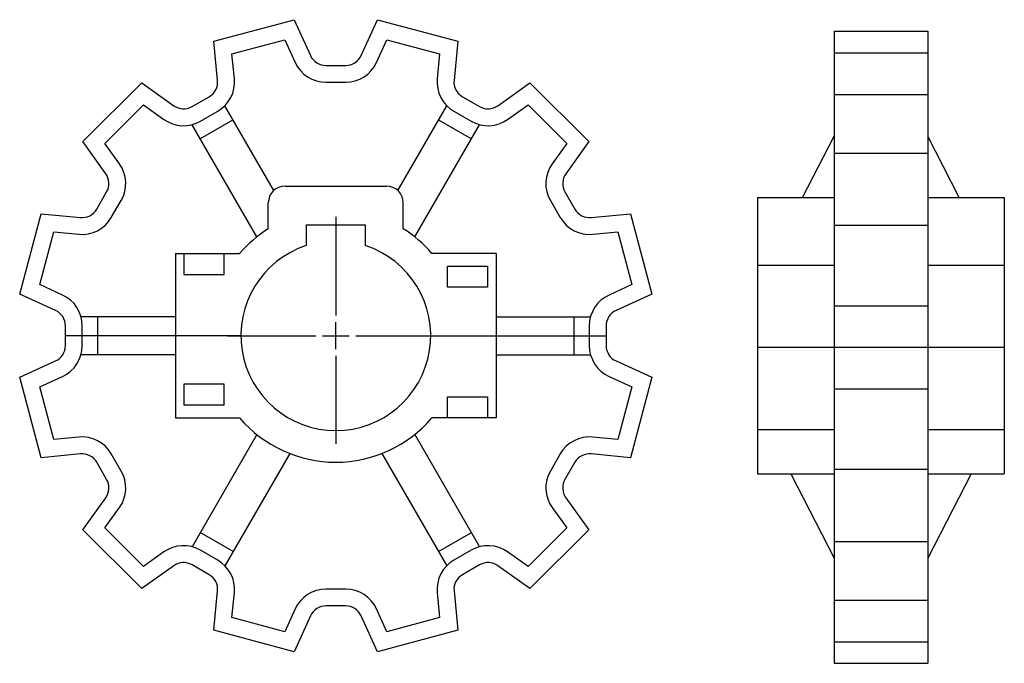
# Model space of a CAD drawing. Extents: x -186 to 47, y -144 to 9.
import ezdxf

# ---------------------------------------------------------------- set-up
doc = ezdxf.new("R2010")
doc.units = 0
doc.header["$LTSCALE"] = 1.959752
doc.header["$MEASUREMENT"] = 0
doc.layers.get('0').update_dxf_attribs({"linetype": 'CONTINUOUS'})

# ---------------------------------------------------------------- blocks, each defined once
blk = doc.blocks.new('__45')
at = {"color": 0}
for p, q in [((0, 28.2), (0, 4.7625)), ((0, -3.175), (0, 3.175)), ((-25.675, 0), (-4.7625, 0)), ((-3.175, 0), (3.175, 0)), ((4.7625, 0), (25.675, 0)), ((0, -4.7625), (0, -25.675))]:
    blk.add_line(p, q, dxfattribs=at)
at = {"color": 1}
for p, q in [((-7, 26.3), (7, 26.3)), ((-7, 26.3), (-7, 21.3834)), ((7, 26.3), (7, 21.3834))]:
    blk.add_line(p, q, dxfattribs=at)
blk.add_arc((0, 0), 22.5, 108.126236, 71.873749, dxfattribs=at)

msp = doc.modelspace()

# ---------------------------------------------------------------- linework, layer by layer
at = {"color": 1}
for p, q in [((7.125, 6.05), (29.325, 6.05)), ((7.125, 6.05), (7.125, -143.85)), ((7.125, 6.05), (29.325, 6.05)), ((29.325, 6.05), (29.325, -143.85)), ((7.125, 0.94228), (29.325, 0.94228)), ((7.125, -8.92507), (29.325, -8.92507)), ((-125.72127, -31.69532), (-137.32416, -11.59851)), ((-96.32873, -31.69532), (-84.72584, -11.59851)), ((-129.7524, -42.71318), (-145.11839, -16.09851)), ((-135.37789, -14.96956), (-143.17211, -19.46956)), ((-92.2976, -42.71318), (-76.93161, -16.09851)), ((-86.67211, -14.96956), (-78.87789, -19.46956)), ((-0.33809, -33.4), (7.125, -18.84851)), ((36.78809, -33.4), (29.325, -18.84851)), ((7.125, -22.87962), (29.325, -22.87962)), ((-123.025, -30.65), (-99.025, -30.65)), ((-127.025, -40.77284), (-127.025, -34.65)), ((-95.025, -40.77284), (-95.025, -34.65)), ((-11.025, -33.4), (7.125, -33.4)), ((-11.025, -33.4), (-11.025, -98.9)), ((29.325, -33.4), (47.475, -33.4)), ((47.475, -33.4), (47.475, -98.9)), ((7.125, -39.97038), (29.325, -39.97038)), ((-149.025, -46.65), (-133.82303, -46.65)), ((-149.025, -46.65), (-149.025, -85.65)), ((-147.025, -46.65), (-147.025, -51.65)), ((-137.525, -51.65), (-137.525, -46.65)), ((-73.025, -46.65), (-88.22697, -46.65)), ((-73.025, -46.65), (-73.025, -85.65)), ((-84.525, -54.65), (-84.525, -49.65)), ((-84.525, -49.65), (-75.025, -49.65)), ((-75.025, -49.65), (-75.025, -54.65)), ((-11.025, -49.4), (7.125, -49.4)), ((29.325, -49.4), (47.475, -49.4)), ((-147.025, -51.65), (-137.525, -51.65)), ((-75.025, -54.65), (-84.525, -54.65)), ((7.125, -59.03264), (29.325, -59.03264)), ((-149.025, -61.65), (-171.41755, -61.65)), ((-167.525, -61.65), (-167.525, -70.65)), ((-73.025, -61.65), (-50.63245, -61.65)), ((-54.525, -70.65), (-54.525, -61.65)), ((-133.525, -66.15), (-175.125, -66.15)), ((-88.525, -66.15), (-46.925, -66.15)), ((-11.025, -68.9), (47.475, -68.9)), ((-149.025, -70.65), (-171.41755, -70.65)), ((-73.025, -70.65), (-50.63245, -70.65)), ((-147.025, -77.65), (-147.025, -82.65)), ((-137.525, -77.65), (-147.025, -77.65)), ((-137.525, -82.65), (-137.525, -77.65)), ((7.125, -78.76736), (29.325, -78.76736)), ((-84.525, -80.65), (-75.025, -80.65)), ((-84.525, -85.65), (-84.525, -80.65)), ((-75.025, -80.65), (-75.025, -85.65)), ((-137.525, -82.65), (-147.025, -82.65)), ((-149.025, -85.65), (-133.82303, -85.65)), ((-73.025, -85.65), (-88.22697, -85.65)), ((-11.025, -88.4), (7.125, -88.4)), ((29.325, -88.4), (47.475, -88.4)), ((-129.7524, -89.58682), (-145.11839, -116.20149)), ((-92.2976, -89.58682), (-76.93161, -116.20149)), ((-121.95818, -94.08682), (-137.32416, -120.70149)), ((-100.09182, -94.08682), (-84.72584, -120.70149)), ((7.125, -97.82962), (29.325, -97.82962)), ((-11.025, -98.9), (7.125, -98.9)), ((-3.15891, -98.9), (7.125, -118.95149)), ((39.60891, -98.9), (29.325, -118.95149)), ((29.325, -98.9), (47.475, -98.9)), ((-135.37789, -117.33044), (-143.17211, -112.83044)), ((-86.67211, -117.33044), (-78.87789, -112.83044)), ((7.125, -114.92038), (29.325, -114.92038)), ((7.125, -128.87493), (29.325, -128.87493)), ((7.125, -138.74228), (29.325, -138.74228)), ((7.125, -143.85), (29.325, -143.85)), ((7.125, -143.85), (29.325, -143.85))]:
    msp.add_line(p, q, dxfattribs=at)
for points in [[(-108.66866, -130.25), (-113.38134, -130.25), (-113.95129, -130.29081), (-114.50968, -130.41244), (-115.04498, -130.61237), (-115.54631, -130.88653), (-116.00357, -131.22941), (-116.4072, -131.63386), (-116.7491, -132.09171), (-117.02224, -132.59353), (-120.89236, -141.1), (-139.95462, -135.99228), (-139.05301, -126.69041), (-139.03865, -126.11914), (-139.10583, -125.55168), (-139.25318, -124.99959), (-139.4777, -124.47412), (-139.4777, -124.47413), (-139.77481, -123.98601), (-140.13844, -123.54521), (-140.56115, -123.16074), (-141.03434, -122.84041), (-141.03435, -122.8404), (-145.11565, -120.48406), (-145.11566, -120.48406), (-145.62968, -120.23442), (-146.17401, -120.06058), (-146.73755, -119.96608), (-147.3088, -119.95284), (-147.30883, -119.95283), (-147.30884, -119.95283), (-147.87627, -120.02114), (-148.42806, -120.16958), (-148.95306, -120.39513), (-149.44053, -120.69317), (-157.04538, -126.12493), (-170.99993, -112.17038), (-165.56817, -104.56553), (-165.27008, -104.07795), (-165.04454, -103.55294), (-164.89611, -103.00115), (-164.82783, -102.43384), (-164.82783, -102.43383), (-164.84108, -101.86255), (-164.93558, -101.29901), (-165.10942, -100.75468), (-165.35905, -100.24068), (-165.35906, -100.24066), (-165.35906, -100.24065), (-167.7154, -96.15935), (-168.03574, -95.68615), (-168.42021, -95.26344), (-168.86101, -94.89981), (-169.34911, -94.60271), (-169.34913, -94.6027), (-169.87459, -94.37818), (-170.42668, -94.23083), (-170.99414, -94.16365), (-171.56538, -94.17801), (-171.56541, -94.17801), (-180.86728, -95.07962), (-185.975, -76.01736), (-177.46853, -72.14724), (-176.96661, -71.87404), (-176.50877, -71.53212), (-176.10433, -71.12847), (-175.76153, -70.67131), (-175.48735, -70.16992), (-175.28742, -69.63462), (-175.16581, -69.07629), (-175.125, -68.50634), (-175.125, -63.79366), (-175.16582, -63.22365), (-175.28744, -62.66532), (-175.48737, -62.13002), (-175.76153, -61.62869), (-176.10437, -61.17148), (-176.50882, -60.76784), (-176.96666, -60.42593), (-177.46853, -60.15276), (-185.975, -56.28264), (-180.86728, -37.22038), (-171.56541, -38.12199), (-170.99414, -38.13635), (-170.42668, -38.06917), (-169.87459, -37.92182), (-169.34912, -37.6973), (-169.34913, -37.6973), (-168.86101, -37.40019), (-168.42021, -37.03656), (-168.03574, -36.61385), (-167.71541, -36.14066), (-167.7154, -36.14065), (-165.35906, -32.05935), (-165.35906, -32.05934), (-165.10942, -31.54532), (-164.93558, -31.00099), (-164.84108, -30.43745), (-164.82784, -29.8662), (-164.82783, -29.86617), (-164.82783, -29.86616), (-164.89613, -29.29879), (-165.04456, -28.747), (-165.2701, -28.22199), (-165.56817, -27.73447), (-170.99993, -20.12962), (-157.04538, -6.17507), (-149.44053, -11.60683), (-148.95295, -11.90492), (-148.42794, -12.13046), (-147.87615, -12.27889), (-147.30884, -12.34717), (-147.30883, -12.34717), (-146.73755, -12.33392), (-146.17401, -12.23942), (-145.62968, -12.06558), (-145.11568, -11.81595), (-145.11566, -11.81594), (-145.11565, -11.81594), (-141.03435, -9.4596), (-140.56115, -9.13926), (-140.13844, -8.75479), (-139.77481, -8.31399), (-139.47771, -7.82589), (-139.4777, -7.82587), (-139.25318, -7.30041), (-139.10583, -6.74832), (-139.03865, -6.18086), (-139.05301, -5.60962), (-139.05301, -5.60959), (-139.95462, 3.69228), (-120.89236, 8.8), (-117.02224, 0.29353), (-116.74904, -0.20839), (-116.40712, -0.66623), (-116.00347, -1.07067), (-115.54631, -1.41347), (-115.04492, -1.68765), (-114.50962, -1.88758), (-113.95129, -2.00919), (-113.38134, -2.05), (-108.66866, -2.05), (-108.09865, -2.00918), (-107.54032, -1.88756), (-107.00502, -1.68763), (-106.50369, -1.41347), (-106.04648, -1.07063), (-105.64284, -0.66618), (-105.30093, -0.20834), (-105.02776, 0.29353), (-101.15764, 8.8), (-82.09538, 3.69228), (-82.99699, -5.60959), (-83.01135, -6.18092), (-82.94416, -6.74838), (-82.7968, -7.30047), (-82.5723, -7.82587), (-82.27519, -8.31399), (-81.91156, -8.75479), (-81.48885, -9.13926), (-81.01566, -9.45959), (-81.01565, -9.4596), (-76.93435, -11.81594), (-76.93434, -11.81594), (-76.42032, -12.06558), (-75.87599, -12.23942), (-75.31245, -12.33392), (-74.7412, -12.34716), (-74.74117, -12.34717), (-74.74116, -12.34717), (-74.17379, -12.27887), (-73.622, -12.13044), (-73.09699, -11.9049), (-72.60947, -11.60683), (-65.00462, -6.17507), (-51.05007, -20.12962), (-56.48183, -27.73447), (-56.77995, -28.2221), (-57.00548, -28.74712), (-57.1539, -29.29891), (-57.22217, -29.86616), (-57.22217, -29.86617), (-57.20891, -30.43751), (-57.1144, -31.00105), (-56.94055, -31.54537), (-56.69094, -32.05934), (-56.69094, -32.05935), (-54.3346, -36.14065), (-54.01426, -36.61385), (-53.62979, -37.03656), (-53.18899, -37.40019), (-52.70089, -37.69729), (-52.70087, -37.6973), (-52.17541, -37.92182), (-51.62332, -38.06917), (-51.05586, -38.13635), (-50.48462, -38.12199), (-50.48459, -38.12199), (-41.18272, -37.22038), (-36.075, -56.28264), (-44.58147, -60.15276), (-45.08344, -60.426), (-45.54127, -60.76792), (-45.94571, -61.17157), (-46.28847, -61.62869), (-46.56268, -62.13013), (-46.76259, -62.66544), (-46.88419, -63.22377), (-46.925, -63.79366), (-46.925, -68.50634), (-46.88418, -69.07635), (-46.76256, -69.63468), (-46.56263, -70.16998), (-46.28846, -70.67132), (-46.28847, -70.67131), (-45.94563, -71.12852), (-45.54118, -71.53216), (-45.08334, -71.87407), (-44.58147, -72.14724), (-36.075, -76.01736), (-41.18272, -95.07962), (-50.48459, -94.17801), (-51.05586, -94.16365), (-51.62332, -94.23083), (-52.17541, -94.37818), (-52.70088, -94.6027), (-52.70087, -94.6027), (-53.18904, -94.89985), (-53.62983, -95.26348), (-54.0143, -95.6862), (-54.33462, -96.15939), (-54.3346, -96.15935), (-56.69094, -100.24065), (-56.69094, -100.24066), (-56.9406, -100.75474), (-57.11443, -101.29907), (-57.20893, -101.86261), (-57.22217, -102.43383), (-57.22217, -102.43384), (-57.15387, -103.00121), (-57.00544, -103.553), (-56.7799, -104.07801), (-56.48183, -104.56553), (-51.05007, -112.17038), (-65.00462, -126.12493), (-72.60947, -120.69317), (-73.09705, -120.39508), (-73.62206, -120.16954), (-74.17385, -120.02111), (-74.74116, -119.95283), (-74.74117, -119.95283), (-75.31245, -119.96608), (-75.87599, -120.06058), (-76.42032, -120.23442), (-76.93432, -120.48405), (-76.93434, -120.48406), (-76.93435, -120.48406), (-81.01565, -122.8404), (-81.4889, -123.16078), (-81.9116, -123.54526), (-82.27522, -123.98606), (-82.57232, -124.47417), (-82.5723, -124.47413), (-82.79684, -124.99964), (-82.94418, -125.55174), (-83.01136, -126.1192), (-82.99699, -126.69041), (-82.09538, -135.99228), (-101.15764, -141.1), (-105.02776, -132.59353), (-105.30096, -132.09161), (-105.64288, -131.63377), (-106.04653, -131.22933), (-106.50369, -130.88653), (-107.00502, -130.61237), (-107.54038, -130.41242), (-108.09871, -130.29081), (-108.66866, -130.25)], [(-108.66866, -126.25), (-113.38134, -126.25), (-114.52124, -126.33163), (-115.638, -126.57488), (-116.7086, -126.97474), (-117.71126, -127.52306), (-117.71127, -127.52306), (-118.6258, -128.20884), (-119.43306, -129.01773), (-120.11684, -129.9334), (-120.66313, -130.93705), (-120.66313, -130.93706), (-123.13005, -136.35931), (-135.64638, -133.00557), (-135.07167, -127.07631), (-135.04294, -125.93378), (-135.17731, -124.79888), (-135.47201, -123.69469), (-135.92104, -122.64376), (-135.92105, -122.64376), (-136.51529, -121.6675), (-137.24253, -120.78593), (-138.08794, -120.01699), (-139.03434, -119.37631), (-139.03435, -119.3763), (-143.11565, -117.01996), (-144.14372, -116.52067), (-145.23237, -116.17299), (-146.35945, -115.98398), (-147.50201, -115.9575), (-148.63686, -116.09413), (-149.74044, -116.39102), (-150.79046, -116.84213), (-151.76539, -117.43817), (-151.7654, -117.43818), (-156.61293, -120.90052), (-165.77552, -111.73793), (-162.31318, -106.8904), (-162.31317, -106.89039), (-161.71701, -105.91525), (-161.26594, -104.86521), (-160.96908, -103.76162), (-160.8325, -102.62701), (-160.85899, -101.48433), (-161.04802, -100.35725), (-161.39571, -99.26861), (-161.89496, -98.24065), (-164.2513, -94.15935), (-164.25131, -94.15934), (-164.89206, -93.21284), (-165.66101, -92.36744), (-166.5426, -91.64022), (-167.51876, -91.04605), (-168.56969, -90.59701), (-169.67388, -90.30231), (-170.80878, -90.16794), (-171.95125, -90.19666), (-171.95131, -90.19667), (-177.88057, -90.77138), (-181.23431, -78.25505), (-175.81206, -75.78813), (-175.81205, -75.78813), (-174.80819, -75.24171), (-173.89254, -74.5579), (-173.08368, -73.75062), (-172.39806, -72.83627), (-172.39806, -72.83626), (-171.84969, -71.83349), (-171.44985, -70.76289), (-171.20663, -69.64624), (-171.125, -68.50634), (-171.125, -63.79366), (-171.20665, -62.65364), (-171.44988, -61.537), (-171.84974, -60.4664), (-172.39806, -59.46374), (-172.39806, -59.46373), (-173.08376, -58.54929), (-173.89263, -57.74202), (-174.8083, -57.05822), (-175.81205, -56.51187), (-175.81206, -56.51187), (-181.23431, -54.04495), (-177.88057, -41.52862), (-171.95131, -42.10333), (-170.80878, -42.13206), (-169.67388, -41.99769), (-168.56969, -41.70299), (-167.51876, -41.25396), (-167.51876, -41.25395), (-166.5425, -40.65971), (-165.66093, -39.93247), (-164.89199, -39.08706), (-164.25131, -38.14066), (-164.2513, -38.14065), (-161.89496, -34.05935), (-161.39567, -33.03128), (-161.04799, -31.94263), (-160.85898, -30.81555), (-160.8325, -29.67299), (-160.96911, -28.53826), (-161.26598, -27.43467), (-161.71707, -26.38464), (-162.31317, -25.40961), (-162.31318, -25.4096), (-165.77552, -20.56207), (-156.61293, -11.39948), (-151.7654, -14.86182), (-151.76539, -14.86183), (-150.79025, -15.45799), (-149.74021, -15.90906), (-148.63662, -16.20592), (-147.50201, -16.3425), (-146.35933, -16.31601), (-145.23225, -16.12698), (-144.14361, -15.77929), (-143.11565, -15.28004), (-139.03435, -12.9237), (-139.03434, -12.92369), (-138.08784, -12.28294), (-137.24244, -11.51399), (-136.51522, -10.6324), (-135.92105, -9.65624), (-135.47201, -8.60531), (-135.17731, -7.50112), (-135.04294, -6.36622), (-135.07166, -5.22375), (-135.07167, -5.22369), (-135.64638, 0.70557), (-123.13005, 4.05931), (-120.66313, -1.36294), (-120.66313, -1.36295), (-120.11671, -2.36681), (-119.4329, -3.28246), (-118.62562, -4.09132), (-117.71127, -4.77694), (-117.71126, -4.77694), (-116.70849, -5.32531), (-115.63789, -5.72515), (-114.52124, -5.96837), (-113.38134, -6.05), (-108.66866, -6.05), (-107.52864, -5.96835), (-106.412, -5.72512), (-105.3414, -5.32526), (-104.33874, -4.77694), (-104.33873, -4.77694), (-103.42429, -4.09124), (-102.61702, -3.28237), (-101.93322, -2.3667), (-101.38687, -1.36295), (-101.38687, -1.36294), (-98.91995, 4.05931), (-86.40362, 0.70557), (-86.97833, -5.22369), (-87.00705, -6.36634), (-86.87267, -7.50124), (-86.57795, -8.60543), (-86.12895, -9.65624), (-85.53471, -10.6325), (-84.80747, -11.51407), (-83.96206, -12.28301), (-83.01566, -12.92369), (-83.01565, -12.9237), (-78.93435, -15.28004), (-77.90628, -15.77933), (-76.81763, -16.12701), (-75.69055, -16.31602), (-74.54799, -16.3425), (-73.41326, -16.20589), (-72.30967, -15.90902), (-71.25964, -15.45793), (-70.28461, -14.86183), (-70.2846, -14.86182), (-65.43707, -11.39948), (-56.27448, -20.56207), (-59.73682, -25.4096), (-59.73683, -25.40961), (-60.33304, -26.38486), (-60.7841, -27.4349), (-61.08094, -28.5385), (-61.2175, -29.67299), (-61.19101, -30.81567), (-61.00198, -31.94275), (-60.65429, -33.03139), (-60.15502, -34.05939), (-60.15504, -34.05935), (-57.7987, -38.14065), (-57.79869, -38.14066), (-57.15794, -39.08716), (-56.38899, -39.93256), (-55.5074, -40.65978), (-54.53124, -41.25395), (-53.48031, -41.70299), (-52.37612, -41.99769), (-51.24122, -42.13206), (-50.09875, -42.10334), (-50.09869, -42.10333), (-44.16943, -41.52862), (-40.81569, -54.04495), (-46.23794, -56.51187), (-46.23795, -56.51187), (-47.24191, -57.05835), (-48.15755, -57.74218), (-48.9664, -58.54947), (-49.65194, -59.46373), (-49.65194, -59.46374), (-50.20036, -60.46662), (-50.60019, -61.53723), (-50.84339, -62.65388), (-50.925, -63.79366), (-50.925, -68.50634), (-50.84335, -69.64636), (-50.60012, -70.763), (-50.20026, -71.8336), (-49.65193, -72.83629), (-49.65194, -72.83626), (-49.65194, -72.83627), (-48.96624, -73.75071), (-48.15737, -74.55798), (-47.2417, -75.24178), (-46.23795, -75.78813), (-46.23794, -75.78813), (-40.81569, -78.25505), (-44.16943, -90.77138), (-50.09869, -90.19667), (-51.24122, -90.16794), (-52.37612, -90.30231), (-53.48031, -90.59701), (-54.53124, -91.04604), (-54.53124, -91.04605), (-55.5076, -91.64036), (-56.38916, -92.36761), (-57.15809, -93.21303), (-57.79869, -94.15934), (-57.7987, -94.15935), (-60.15504, -98.24065), (-60.65433, -99.26872), (-61.00201, -100.35737), (-61.19102, -101.48445), (-61.21751, -102.62696), (-61.2175, -102.62701), (-61.08089, -103.76174), (-60.78402, -104.86533), (-60.33293, -105.91536), (-59.73683, -106.89039), (-59.73682, -106.8904), (-56.27448, -111.73793), (-65.43707, -120.90052), (-70.2846, -117.43818), (-70.28461, -117.43817), (-71.25975, -116.84201), (-72.30979, -116.39094), (-73.41338, -116.09408), (-74.54799, -115.9575), (-75.69067, -115.98399), (-76.81775, -116.17302), (-77.90639, -116.52071), (-78.93435, -117.01996), (-83.01565, -119.3763), (-83.01566, -119.37631), (-83.96226, -120.01714), (-84.80764, -120.7861), (-85.53485, -121.6677), (-86.12895, -122.64376), (-86.57803, -123.6948), (-86.87271, -124.799), (-87.00706, -125.9339), (-86.97833, -127.07631), (-86.40362, -133.00557), (-98.91995, -136.35931), (-101.38687, -130.93706), (-101.38687, -130.93705), (-101.93329, -129.93319), (-102.6171, -129.01754), (-103.42438, -128.20868), (-104.33873, -127.52306), (-104.33874, -127.52306), (-105.3414, -126.97474), (-106.41211, -126.57485), (-107.52876, -126.33163), (-108.66866, -126.25)]]:
    msp.add_lwpolyline(points, close=True, dxfattribs=at)
for centre, radius, start, end in [((-123.025, -34.65), 4, 90, 180), ((-99.025, -34.65), 4, 0, 90), ((-111.025, -66.15), 30, 122.230957, 139.458405), ((-111.025, -66.15), 30, 40.541595, 57.769043), ((-111.025, -66.15), 30, 220.541611, 319.458405)]:
    msp.add_arc(centre, radius, start, end, dxfattribs=at)

# ---------------------------------------------------------------- block references
msp.add_blockref('__45', (-111.025, -66.15))

doc.saveas('drawing.dxf')
